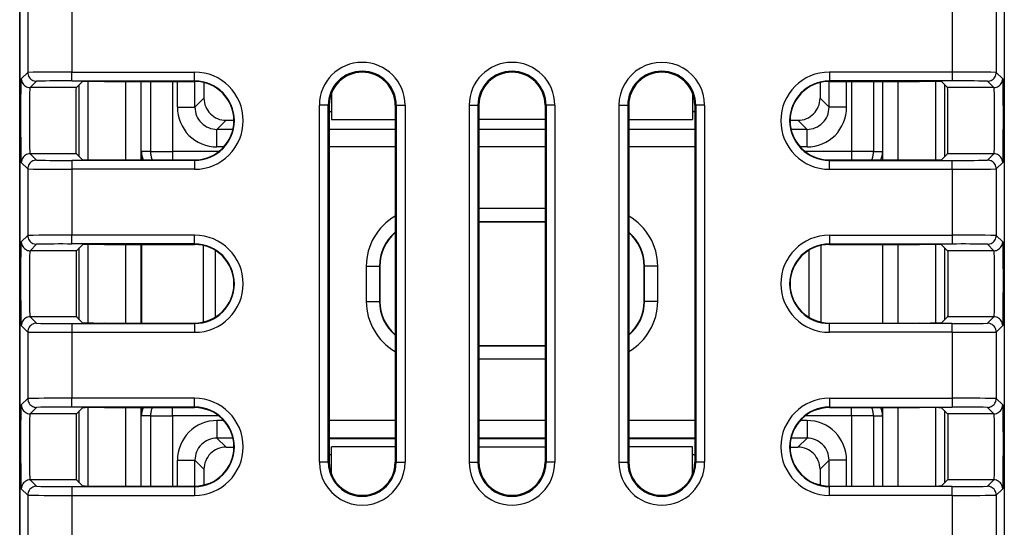
# Model space of a CAD drawing. Extents: x 0 to 420, y 0 to 297.
# Drawn here: x 326 to 348, y 137 to 148 of the extents above; entities that cross this region are included whole.
import ezdxf

# ---------------------------------------------------------------- set-up
doc = ezdxf.new("R2010")
doc.units = 0
doc.layers.get('0').update_dxf_attribs({"linetype": 'CONTINUOUS'})

msp = doc.modelspace()

# ---------------------------------------------------------------- linework, layer by layer
at = {"color": 7}
for p, q in [((325.682587, 128.105347), (325.682617, 156.705338)), ((325.682617, 156.605347), (325.682587, 128.205338)), ((348.032593, 156.605347), (348.032593, 128.205338)), ((325.864838, 148.710159), (325.864838, 147.200531)), ((326.864807, 148.703247), (326.864807, 147.207443)), ((346.850403, 148.703247), (346.850403, 147.207443)), ((347.850342, 148.710159), (347.850342, 147.200531)), ((325.719635, 147.055298), (325.864838, 147.200531)), ((326.864807, 147.207443), (329.653809, 147.207443)), ((326.864807, 147.007446), (326.864807, 147.207443)), ((329.653809, 147.007446), (329.653809, 147.207443)), ((346.850403, 147.207443), (344.061401, 147.207443)), ((344.061401, 147.207443), (344.061401, 147.007446)), ((346.850403, 147.207443), (346.850403, 147.007446)), ((347.850342, 147.200531), (347.995575, 147.055298)), ((325.919617, 146.855316), (326.06485, 147.000534)), ((326.969635, 146.855316), (325.919617, 146.855316)), ((326.864807, 147.007446), (329.653809, 147.007446)), ((326.969635, 146.855316), (327.106079, 146.991776)), ((327.035645, 145.289368), (327.035645, 146.92131)), ((327.235626, 145.216034), (327.235626, 146.994659)), ((327.606079, 146.996094), (329.653809, 146.996094)), ((328.088989, 145.214584), (328.088989, 146.996094)), ((328.438965, 145.214584), (328.438965, 146.996094)), ((328.65329, 146.996094), (328.65329, 145.40535)), ((329.153259, 146.996094), (329.153259, 145.40535)), ((329.261078, 146.408783), (329.261078, 146.996094)), ((329.653809, 147.007446), (329.653809, 146.996094)), ((329.661072, 146.408783), (329.661072, 146.996063)), ((329.86618, 146.970398), (329.86618, 146.613892)), ((343.84903, 146.970383), (343.84903, 146.613892)), ((344.054138, 146.408783), (344.054138, 146.996063)), ((346.850403, 147.007446), (344.061401, 147.007446)), ((344.061401, 147.007446), (344.061401, 146.996094)), ((344.061401, 146.996094), (346.109131, 146.996094)), ((344.454132, 146.408783), (344.454132, 146.996094)), ((344.561951, 146.996094), (344.561951, 145.405334)), ((345.06192, 146.996094), (345.06192, 145.405334)), ((345.276245, 145.214584), (345.276245, 146.996094)), ((345.626221, 145.214584), (345.626221, 146.996094)), ((346.479584, 145.216034), (346.479584, 146.994659)), ((346.745575, 146.855316), (346.609131, 146.99176)), ((346.679565, 145.289337), (346.679565, 146.921341)), ((347.795563, 146.855316), (346.745575, 146.855316)), ((347.65036, 147.000534), (347.795563, 146.855316)), ((332.757599, 146.724564), (332.757599, 146.132355)), ((340.957611, 146.72464), (340.957611, 146.132355)), ((329.261078, 146.408783), (329.661072, 146.408783)), ((329.661072, 146.408783), (329.86618, 146.613892)), ((332.484863, 138.355347), (332.484894, 146.455353)), ((332.684845, 146.455353), (332.484894, 146.455353)), ((332.684845, 138.355347), (332.684845, 146.455353)), ((332.707611, 146.455353), (332.684845, 146.455353)), ((332.707611, 146.455353), (332.707611, 138.355347)), ((334.207611, 146.455338), (334.230347, 146.455353)), ((334.207611, 146.455338), (334.207611, 138.355347)), ((334.230347, 146.455353), (334.430328, 146.455353)), ((334.230347, 146.455353), (334.230347, 138.355347)), ((334.430328, 146.455353), (334.430328, 138.355347)), ((335.884888, 146.455338), (335.884888, 138.355347)), ((335.884888, 146.455338), (336.084839, 146.455338)), ((336.084839, 146.455338), (336.084839, 138.355347)), ((336.107605, 146.455338), (336.084839, 146.455338)), ((336.107605, 146.455338), (336.107605, 138.355347)), ((337.607605, 146.455338), (337.630341, 146.455338)), ((337.607605, 146.455338), (337.607605, 138.355347)), ((337.830322, 146.455338), (337.630341, 146.455338)), ((337.630341, 146.455338), (337.630341, 138.355347)), ((337.830322, 146.455338), (337.830322, 138.355347)), ((339.284882, 146.455338), (339.284882, 138.355347)), ((339.284882, 146.455338), (339.484863, 146.455338)), ((339.484863, 146.455338), (339.484863, 138.355347)), ((339.507599, 146.455338), (339.484863, 146.455338)), ((339.507599, 146.455338), (339.507599, 138.355347)), ((341.007599, 146.455338), (341.030365, 146.455338)), ((341.007599, 146.455338), (341.007599, 138.355347)), ((341.230316, 146.455338), (341.030365, 146.455338)), ((341.030365, 146.455338), (341.030365, 138.355347)), ((341.230316, 146.455338), (341.230316, 138.355347)), ((344.054138, 146.408783), (343.84903, 146.613892)), ((344.454132, 146.408783), (344.054138, 146.408783)), ((332.746948, 146.304306), (332.707642, 146.304306)), ((341.007629, 146.304306), (340.968262, 146.304306)), ((330.161041, 145.908798), (330.36615, 146.113907)), ((330.36615, 146.113907), (330.544495, 146.113907)), ((332.757599, 146.132355), (334.207611, 146.132355)), ((337.607605, 146.132355), (336.107605, 146.132355)), ((339.507599, 146.132355), (340.957611, 146.132355)), ((343.170746, 146.113907), (343.34906, 146.113907)), ((343.554169, 145.908798), (343.34906, 146.113907)), ((330.161041, 145.50882), (330.161041, 145.908798)), ((330.522552, 145.908798), (330.161041, 145.908798)), ((332.707611, 145.914948), (334.207611, 145.914948)), ((334.207611, 145.908798), (332.707611, 145.908798)), ((336.107605, 145.914948), (337.607605, 145.914948)), ((337.607605, 145.908798), (336.107605, 145.908798)), ((339.507599, 145.914948), (341.007599, 145.914948)), ((341.007599, 145.908798), (339.507599, 145.908798)), ((343.554169, 145.908798), (343.192657, 145.908798)), ((343.554169, 145.50882), (343.554169, 145.908798)), ((330.315277, 145.50882), (330.161041, 145.50882)), ((334.207611, 145.50882), (332.707611, 145.50882)), ((337.607605, 145.50882), (336.107605, 145.50882)), ((341.007599, 145.50882), (339.507599, 145.50882)), ((343.554169, 145.50882), (343.399933, 145.50882)), ((325.919617, 145.355377), (326.06485, 145.210159)), ((326.969635, 145.355377), (325.919617, 145.355377)), ((326.969635, 145.355377), (327.106079, 145.218918)), ((328.65329, 145.40535), (328.447205, 145.405334)), ((328.447205, 145.405334), (328.447205, 145.214584)), ((328.65329, 145.40535), (329.153259, 145.40535)), ((330.20462, 145.40535), (329.153259, 145.40535)), ((329.153259, 145.40535), (329.153259, 145.214569)), ((344.561951, 145.405334), (343.51059, 145.405334)), ((345.06192, 145.405334), (344.561951, 145.405334)), ((344.561951, 145.405334), (344.561951, 145.214569)), ((345.06192, 145.405334), (345.267975, 145.405334)), ((345.267975, 145.405334), (345.267975, 145.214584)), ((346.745575, 145.355362), (346.609131, 145.218918)), ((347.795563, 145.355362), (346.745575, 145.355362)), ((347.795563, 145.355362), (347.65036, 145.210159)), ((325.719635, 145.15538), (325.864838, 145.010162)), ((326.864807, 145.203232), (326.864807, 145.00325)), ((329.653809, 145.203232), (326.864807, 145.203232)), ((327.606079, 145.2146), (329.653809, 145.2146)), ((329.653809, 145.203232), (329.653809, 145.2146)), ((329.653809, 145.203232), (329.653809, 145.003235)), ((344.061401, 145.203232), (344.061401, 145.2146)), ((344.061401, 145.2146), (346.109131, 145.2146)), ((344.061401, 145.003235), (344.061401, 145.203232)), ((344.061401, 145.203232), (346.850403, 145.203232)), ((346.850403, 145.003235), (346.850403, 145.203232)), ((347.995575, 145.15538), (347.850342, 145.010162)), ((325.864838, 145.010162), (325.864838, 143.500519)), ((329.653809, 145.003235), (326.864807, 145.00325)), ((326.864807, 145.00325), (326.864807, 143.507446)), ((344.061401, 145.003235), (346.850403, 145.003235)), ((346.850403, 145.003235), (346.850403, 143.507446)), ((347.850342, 145.010162), (347.850342, 143.500519)), ((337.607605, 144.112335), (336.107605, 144.112335)), ((337.607605, 143.812347), (336.107605, 143.812347)), ((337.607605, 143.805344), (336.107605, 143.805344)), ((325.864838, 143.500519), (325.719635, 143.355301)), ((329.653809, 143.507446), (326.864807, 143.507446)), ((326.864807, 143.307449), (326.864807, 143.507446)), ((329.653809, 143.307449), (329.653809, 143.507446)), ((344.061401, 143.507446), (346.850403, 143.507446)), ((344.061401, 143.507446), (344.061401, 143.307449)), ((346.850403, 143.507446), (346.850403, 143.307449)), ((347.995575, 143.355301), (347.850342, 143.500519)), ((326.06485, 143.300537), (325.919617, 143.155319)), ((329.653809, 143.307449), (326.864807, 143.307449)), ((326.969635, 143.155319), (327.106079, 143.291763)), ((327.235626, 141.516022), (327.235626, 143.294662)), ((327.606079, 143.296097), (329.653809, 143.296097)), ((328.088989, 141.514587), (328.088989, 143.296082)), ((328.438965, 141.514587), (328.438965, 143.296082)), ((328.447205, 143.296082), (328.447205, 141.514587)), ((329.653809, 143.307449), (329.653809, 143.296097)), ((329.847168, 143.274857), (329.847168, 141.535828)), ((343.868042, 143.274841), (343.868042, 141.535828)), ((344.061401, 143.307449), (346.850403, 143.307449)), ((344.061401, 143.307449), (344.061401, 143.296097)), ((344.061401, 143.296097), (346.109131, 143.296097)), ((345.267975, 143.296082), (345.267975, 141.514587)), ((345.276245, 141.514587), (345.276245, 143.296082)), ((345.626221, 141.514587), (345.626221, 143.296082)), ((346.479584, 141.516022), (346.479584, 143.294662)), ((346.745575, 143.155304), (346.609131, 143.291763)), ((347.795563, 143.155304), (347.65036, 143.300537)), ((326.969635, 143.155319), (325.919617, 143.155319)), ((327.035645, 141.589371), (327.035645, 143.221313)), ((330.121002, 143.163727), (330.121002, 141.646942)), ((343.594208, 143.163696), (343.594208, 141.646973)), ((346.679565, 141.589325), (346.679565, 143.221344)), ((347.795563, 143.155304), (346.745575, 143.155304)), ((333.550598, 142.805344), (333.550598, 142.005341)), ((333.550598, 142.805344), (333.850586, 142.805344)), ((333.850586, 142.805344), (333.850586, 142.005341)), ((333.857605, 142.805344), (333.850586, 142.805344)), ((333.857605, 142.805344), (333.857605, 142.005341)), ((339.857605, 142.005341), (339.857605, 142.805344)), ((339.857605, 142.805344), (339.864594, 142.805344)), ((340.164581, 142.805344), (339.864594, 142.805344)), ((339.864594, 142.005341), (339.864594, 142.805344)), ((340.164581, 142.005341), (340.164581, 142.805344)), ((333.550598, 142.005341), (333.850586, 142.005341)), ((333.857605, 142.005341), (333.850586, 142.005341)), ((339.857605, 142.005341), (339.864594, 142.005341)), ((340.164581, 142.005341), (339.864594, 142.005341)), ((326.969635, 141.655365), (325.919617, 141.655365)), ((326.06485, 141.510162), (325.919617, 141.655365)), ((326.864807, 141.503235), (326.864807, 141.303238)), ((326.864807, 141.503235), (329.653809, 141.503235)), ((326.969635, 141.655365), (327.106079, 141.518921)), ((327.606079, 141.514587), (329.653809, 141.514587)), ((329.653809, 141.503235), (329.653809, 141.514587)), ((329.653809, 141.503235), (329.653809, 141.303238)), ((344.061401, 141.503235), (344.061401, 141.514587)), ((344.061401, 141.514587), (346.109131, 141.514587)), ((344.061401, 141.303238), (344.061401, 141.503235)), ((346.850403, 141.503235), (344.061401, 141.503235)), ((346.745575, 141.655365), (346.609131, 141.518921)), ((347.795563, 141.655365), (346.745575, 141.655365)), ((346.850403, 141.303238), (346.850403, 141.503235)), ((347.65036, 141.510147), (347.795563, 141.655365)), ((325.864838, 141.310165), (325.719635, 141.455383)), ((325.864838, 141.310165), (325.864838, 139.800522)), ((326.864807, 141.303238), (329.653809, 141.303238)), ((326.864807, 141.303238), (326.864807, 139.807449)), ((346.850403, 141.303238), (344.061401, 141.303238)), ((346.850403, 141.303238), (346.850403, 139.807449)), ((347.850342, 141.310165), (347.995575, 141.455383)), ((347.850342, 141.310165), (347.850342, 139.800522)), ((336.107605, 141.005341), (337.607605, 141.005341)), ((336.107605, 140.998337), (337.607605, 140.998337)), ((336.107605, 140.698349), (337.607605, 140.698349)), ((325.864838, 139.800522), (325.719635, 139.655304)), ((329.653809, 139.807449), (326.864807, 139.807449)), ((326.864807, 139.607452), (326.864807, 139.807449)), ((329.653809, 139.607452), (329.653809, 139.807449)), ((344.061401, 139.807449), (346.850403, 139.807449)), ((344.061401, 139.807449), (344.061401, 139.607452)), ((346.850403, 139.807449), (346.850403, 139.607452)), ((347.995575, 139.655304), (347.850342, 139.800522)), ((326.06485, 139.60054), (325.919617, 139.455307)), ((329.653809, 139.607452), (326.864807, 139.607452)), ((326.969635, 139.455307), (327.106079, 139.591766)), ((327.035645, 137.889374), (327.035645, 139.521301)), ((327.235626, 137.816025), (327.235626, 139.594666)), ((327.606079, 139.5961), (329.653809, 139.5961)), ((328.088989, 137.81459), (328.088989, 139.596085)), ((328.438965, 137.81459), (328.438965, 139.596085)), ((328.447205, 139.596085), (328.447205, 139.405334)), ((329.153259, 139.40535), (329.153259, 139.596115)), ((329.653809, 139.607452), (329.653809, 139.5961)), ((344.061401, 139.607452), (346.850403, 139.607452)), ((344.061401, 139.607452), (344.061401, 139.5961)), ((344.061401, 139.5961), (346.109131, 139.5961)), ((344.561951, 139.405334), (344.561951, 139.596115)), ((345.267975, 139.596085), (345.267975, 139.405334)), ((345.276245, 137.81459), (345.276245, 139.596085)), ((345.626221, 137.81459), (345.626221, 139.596085)), ((346.479584, 137.816025), (346.479584, 139.594666)), ((346.745575, 139.455307), (346.609131, 139.591766)), ((346.679565, 137.889328), (346.679565, 139.521332)), ((347.795563, 139.455307), (347.65036, 139.600525)), ((326.969635, 139.455307), (325.919617, 139.455307)), ((328.65329, 139.40535), (328.447205, 139.405334)), ((328.65329, 139.40535), (328.65329, 137.81459)), ((328.65329, 139.40535), (329.153259, 139.40535)), ((329.153259, 139.40535), (329.153259, 137.81459)), ((330.20462, 139.40535), (329.153259, 139.40535)), ((330.315277, 139.301865), (330.161041, 139.301865)), ((330.161041, 139.301865), (330.161041, 138.901886)), ((334.207611, 139.301865), (332.707611, 139.301865)), ((337.607605, 139.301865), (336.107605, 139.301865)), ((341.007599, 139.301865), (339.507599, 139.301865)), ((343.554169, 139.301865), (343.399933, 139.301865)), ((344.561951, 139.405334), (343.51059, 139.405334)), ((343.554169, 139.301865), (343.554169, 138.901886)), ((344.561951, 139.405334), (344.561951, 137.81459)), ((345.06192, 139.405334), (344.561951, 139.405334)), ((345.06192, 139.405334), (345.06192, 137.81459)), ((345.06192, 139.405334), (345.267975, 139.405334)), ((347.795563, 139.455307), (346.745575, 139.455307)), ((330.522552, 138.901886), (330.161041, 138.901886)), ((330.161041, 138.901886), (330.36615, 138.696762)), ((334.207611, 138.901886), (332.707611, 138.901886)), ((332.707611, 138.895752), (334.207611, 138.895752)), ((337.607605, 138.901886), (336.107605, 138.901886)), ((336.107605, 138.895752), (337.607605, 138.895752)), ((341.007599, 138.901886), (339.507599, 138.901886)), ((339.507599, 138.895737), (341.007599, 138.895737)), ((343.554169, 138.901886), (343.192657, 138.901886)), ((343.554169, 138.901886), (343.34906, 138.696762)), ((330.36615, 138.696762), (330.544495, 138.696762)), ((334.207611, 138.705841), (332.757599, 138.705841)), ((332.757599, 138.086121), (332.757599, 138.705841)), ((336.107605, 138.705841), (337.607605, 138.705841)), ((340.957611, 138.705841), (339.507599, 138.705841)), ((340.957611, 138.086044), (340.957611, 138.705841)), ((343.170746, 138.696762), (343.34906, 138.696762)), ((329.261078, 137.81459), (329.261078, 138.401901)), ((329.261078, 138.401901), (329.661072, 138.401901)), ((329.661072, 137.814621), (329.661072, 138.401901)), ((329.661072, 138.401901), (329.86618, 138.196793)), ((332.684845, 138.355347), (332.484863, 138.355347)), ((332.707611, 138.355347), (332.684845, 138.355347)), ((334.207611, 138.355347), (334.230347, 138.355347)), ((334.230347, 138.355347), (334.430328, 138.355347)), ((335.884888, 138.355347), (336.084839, 138.355347)), ((336.107605, 138.355347), (336.084839, 138.355347)), ((337.607605, 138.355347), (337.630341, 138.355347)), ((337.830322, 138.355347), (337.630341, 138.355347)), ((339.284882, 138.355347), (339.484863, 138.355347)), ((339.507599, 138.355347), (339.484863, 138.355347)), ((341.007599, 138.355347), (341.030365, 138.355347)), ((341.230316, 138.355347), (341.030365, 138.355347)), ((344.054138, 138.401901), (343.84903, 138.196777)), ((344.454132, 138.401901), (344.054138, 138.401901)), ((344.054138, 137.814621), (344.054138, 138.401901)), ((344.454132, 137.81459), (344.454132, 138.401901)), ((329.86618, 138.196793), (329.86618, 137.840271)), ((343.84903, 138.196777), (343.84903, 137.840286)), ((326.969635, 137.955368), (325.919617, 137.955368)), ((326.06485, 137.81015), (325.919617, 137.955368)), ((326.969635, 137.955368), (327.106079, 137.818924)), ((346.745575, 137.955368), (346.609131, 137.818924)), ((347.795563, 137.955368), (346.745575, 137.955368)), ((347.65036, 137.81015), (347.795563, 137.955368)), ((325.864838, 137.610168), (325.719635, 137.755371)), ((326.864807, 137.803238), (326.864807, 137.603241)), ((326.864807, 137.803238), (329.653809, 137.803238)), ((327.606079, 137.81459), (329.653809, 137.81459)), ((329.653809, 137.803238), (329.653809, 137.81459)), ((329.653809, 137.803238), (329.653809, 137.603241)), ((344.061401, 137.803238), (344.061401, 137.81459)), ((344.061401, 137.81459), (346.109131, 137.81459)), ((344.061401, 137.603241), (344.061401, 137.803238)), ((346.850403, 137.803238), (344.061401, 137.803238)), ((346.850403, 137.603241), (346.850403, 137.803238)), ((347.850342, 137.610168), (347.995575, 137.755371)), ((325.864838, 137.610168), (325.864838, 136.100525)), ((326.864807, 137.603241), (329.653809, 137.603241)), ((326.864807, 137.603241), (326.864807, 136.107452)), ((346.850403, 137.603241), (344.061401, 137.603241)), ((346.850403, 137.603241), (346.850403, 136.107452)), ((347.850342, 137.610168), (347.850342, 136.100525))]:
    msp.add_line(p, q, dxfattribs=at)
for points in [[(325.864838, 147.200531), (325.866913, 147.172089), (325.872955, 147.144196), (325.882904, 147.117462), (325.896576, 147.092407), (325.913666, 147.06958), (325.933929, 147.049408), (325.956757, 147.032288), (325.981781, 147.018616), (326.008514, 147.008667), (326.036346, 147.002594), (326.06485, 147.000549)], [(347.65036, 147.000549), (347.678802, 147.002594), (347.706696, 147.008667), (347.733429, 147.018616), (347.758514, 147.032288), (347.781342, 147.049408), (347.801483, 147.06958), (347.818573, 147.092407), (347.832245, 147.117462), (347.842255, 147.144196), (347.848358, 147.172089), (347.850311, 147.200531)], [(325.719635, 145.15538), (325.719543, 145.155518), (325.71936, 145.156158), (325.718811, 145.160767), (325.717224, 145.198746), (325.71579, 145.268112), (325.713379, 145.492508), (325.711487, 145.977539), (325.712189, 146.502441), (325.71521, 146.903427), (325.718079, 147.036987), (325.719116, 147.052917), (325.719452, 147.054932), (325.719635, 147.055298)], [(325.719635, 147.055298), (325.721649, 147.026855), (325.727753, 146.998962), (325.737701, 146.972229), (325.751373, 146.947205), (325.768463, 146.924347), (325.788666, 146.904175), (325.811493, 146.887085), (325.836517, 146.873383), (325.863251, 146.863403), (325.891144, 146.857361), (325.919647, 146.855316)], [(325.919617, 145.355377), (325.919556, 145.355453), (325.919403, 145.355774), (325.919006, 145.358063), (325.917755, 145.376343), (325.91449, 145.521606), (325.911682, 145.912964), (325.911896, 146.360947), (325.915039, 146.725784), (325.917572, 146.830017), (325.918945, 146.852097), (325.919403, 146.854828), (325.919556, 146.855225), (325.919617, 146.855316)], [(326.969635, 145.355377), (326.969482, 145.355743), (326.969147, 145.357819), (326.968231, 145.374329), (326.965759, 145.504684), (326.96344, 145.888458), (326.96344, 146.332214), (326.96579, 146.708038), (326.967773, 146.8228), (326.968994, 146.851212), (326.969421, 146.854721), (326.969574, 146.855194), (326.969635, 146.855316)], [(346.745575, 145.355362), (346.745728, 145.355743), (346.746033, 145.357819), (346.746979, 145.374329), (346.74942, 145.504684), (346.75177, 145.888458), (346.75174, 146.332214), (346.74942, 146.708038), (346.747406, 146.822784), (346.746185, 146.851212), (346.745789, 146.854721), (346.745636, 146.855194), (346.745575, 146.855316)], [(347.795563, 146.855316), (347.824066, 146.857361), (347.851898, 146.863403), (347.878632, 146.873383), (347.903656, 146.887085), (347.926483, 146.904175), (347.946747, 146.924347), (347.963837, 146.947205), (347.977509, 146.972229), (347.987457, 146.998962), (347.9935, 147.026855), (347.995575, 147.055298)], [(347.795563, 146.855316), (347.795654, 146.855225), (347.795776, 146.854904), (347.796204, 146.852631), (347.797455, 146.834335), (347.80072, 146.689072), (347.803528, 146.297714), (347.803314, 145.849731), (347.800171, 145.484894), (347.797638, 145.380661), (347.796265, 145.358582), (347.795807, 145.35585), (347.795654, 145.355469), (347.795563, 145.355362)], [(347.995575, 147.055298), (347.995667, 147.055161), (347.99585, 147.05452), (347.996368, 147.049927), (347.997986, 147.012085), (347.999481, 146.93866), (348.001984, 146.698364), (348.003754, 146.181625), (348.002716, 145.638763), (347.999207, 145.25563), (347.996826, 145.167526), (347.996002, 145.157013), (347.995697, 145.155655), (347.995575, 145.15538)], [(325.919647, 145.355377), (325.891144, 145.353333), (325.863251, 145.34729), (325.836517, 145.337311), (325.811493, 145.323608), (325.788666, 145.306519), (325.768463, 145.286346), (325.751373, 145.263489), (325.737701, 145.238464), (325.727753, 145.211731), (325.721649, 145.183838), (325.719635, 145.155396)], [(328.65329, 145.405365), (328.653778, 145.383606), (328.655182, 145.361938), (328.657562, 145.340302), (328.660858, 145.318817), (328.665009, 145.297485), (328.670197, 145.276367), (328.676239, 145.255493), (328.683197, 145.234894), (328.691132, 145.2146)], [(345.024139, 145.2146), (345.031952, 145.234863), (345.03891, 145.255463), (345.045013, 145.276337), (345.05014, 145.297485), (345.054413, 145.318787), (345.057709, 145.340302), (345.060028, 145.361908), (345.061493, 145.383606), (345.06192, 145.405334)], [(347.995575, 145.155396), (347.9935, 145.183838), (347.987457, 145.211731), (347.977509, 145.238464), (347.963837, 145.263489), (347.946747, 145.286346), (347.926483, 145.306519), (347.903656, 145.323608), (347.878632, 145.337311), (347.851898, 145.34729), (347.824066, 145.353333), (347.795563, 145.355377)], [(326.06485, 145.210144), (326.036346, 145.20813), (326.008514, 145.202057), (325.981781, 145.192078), (325.956757, 145.178406), (325.933929, 145.161316), (325.913666, 145.141113), (325.896576, 145.118286), (325.882904, 145.093262), (325.872955, 145.066528), (325.866913, 145.038635), (325.864838, 145.010162)], [(347.850311, 145.010162), (347.848358, 145.038635), (347.842255, 145.066528), (347.832245, 145.093262), (347.818573, 145.118286), (347.801483, 145.141113), (347.781342, 145.161316), (347.758514, 145.178406), (347.733429, 145.192078), (347.706696, 145.202057), (347.678802, 145.20813), (347.65036, 145.210144)], [(325.864838, 143.500519), (325.866913, 143.472076), (325.872955, 143.444183), (325.882904, 143.41745), (325.896576, 143.392395), (325.913666, 143.369568), (325.933929, 143.349396), (325.956757, 143.332275), (325.981781, 143.318604), (326.008514, 143.308655), (326.036346, 143.302582), (326.06485, 143.300537)], [(347.65036, 143.300537), (347.678802, 143.302582), (347.706696, 143.308655), (347.733429, 143.318604), (347.758514, 143.332275), (347.781342, 143.349396), (347.801483, 143.369568), (347.818573, 143.392395), (347.832245, 143.41745), (347.842255, 143.444183), (347.848358, 143.472076), (347.850311, 143.500519)], [(325.719635, 141.455383), (325.719543, 141.455521), (325.71936, 141.456161), (325.718811, 141.46077), (325.717224, 141.498749), (325.71579, 141.568115), (325.713379, 141.792511), (325.711487, 142.277527), (325.712189, 142.802444), (325.71521, 143.20343), (325.718079, 143.336975), (325.719116, 143.352921), (325.719452, 143.354919), (325.719635, 143.355301)], [(325.719635, 143.355316), (325.721649, 143.326843), (325.727753, 143.29895), (325.737701, 143.272217), (325.751373, 143.247192), (325.768463, 143.224365), (325.788666, 143.204163), (325.811493, 143.187073), (325.836517, 143.173401), (325.863251, 143.163422), (325.891144, 143.157349), (325.919647, 143.155334)], [(347.795563, 143.155334), (347.824066, 143.157349), (347.851898, 143.163422), (347.878632, 143.173401), (347.903656, 143.187073), (347.926483, 143.204163), (347.946747, 143.224365), (347.963837, 143.247192), (347.977509, 143.272217), (347.987457, 143.29895), (347.9935, 143.326843), (347.995575, 143.355316)], [(347.995575, 143.355301), (347.995667, 143.355164), (347.99585, 143.354523), (347.996368, 143.34993), (347.997955, 143.312088), (347.999481, 143.238663), (348.001984, 142.998367), (348.003754, 142.481628), (348.002716, 141.938766), (347.999207, 141.555634), (347.996826, 141.467529), (347.996002, 141.457001), (347.995697, 141.455658), (347.995575, 141.455383)], [(325.919617, 141.655365), (325.919556, 141.655457), (325.919403, 141.655777), (325.919006, 141.658051), (325.917755, 141.676346), (325.91449, 141.821609), (325.911682, 142.212967), (325.911896, 142.66095), (325.915039, 143.025787), (325.917572, 143.13002), (325.918915, 143.1521), (325.919403, 143.154831), (325.919556, 143.155212), (325.919617, 143.155319)], [(326.969635, 143.155319), (326.969482, 143.154938), (326.969147, 143.152863), (326.968231, 143.136353), (326.965759, 143.005997), (326.96344, 142.622223), (326.96344, 142.178467), (326.96579, 141.802643), (326.967773, 141.687897), (326.968994, 141.65947), (326.969421, 141.65596), (326.969574, 141.655487), (326.969635, 141.655365)], [(346.745575, 143.155304), (346.745728, 143.154938), (346.746033, 143.152863), (346.746979, 143.136353), (346.74942, 143.005997), (346.75177, 142.622223), (346.75174, 142.178467), (346.74942, 141.802643), (346.747406, 141.687881), (346.746185, 141.65947), (346.745789, 141.65596), (346.745636, 141.655487), (346.745575, 141.655365)], [(347.795563, 143.155304), (347.795654, 143.155228), (347.795776, 143.154907), (347.796204, 143.152618), (347.797455, 143.134338), (347.80072, 142.989075), (347.803528, 142.597717), (347.803284, 142.149734), (347.800171, 141.784897), (347.797638, 141.680664), (347.796265, 141.658585), (347.795807, 141.655853), (347.795654, 141.655457), (347.795563, 141.655365)], [(325.919647, 141.655396), (325.891144, 141.653351), (325.863251, 141.647278), (325.836517, 141.637299), (325.811493, 141.623627), (325.788666, 141.606537), (325.768463, 141.586365), (325.751373, 141.563507), (325.737701, 141.538452), (325.727753, 141.511719), (325.721649, 141.483856), (325.719635, 141.455383)], [(326.06485, 141.510162), (326.036346, 141.508118), (326.008514, 141.502075), (325.981781, 141.492096), (325.956757, 141.478394), (325.933929, 141.461304), (325.913666, 141.441132), (325.896576, 141.418274), (325.882904, 141.39325), (325.872955, 141.366516), (325.866913, 141.338623), (325.864838, 141.310181)], [(347.850311, 141.310181), (347.848358, 141.338623), (347.842255, 141.366516), (347.832245, 141.39325), (347.818573, 141.418274), (347.801483, 141.441132), (347.781342, 141.461304), (347.758514, 141.478394), (347.733429, 141.492096), (347.706696, 141.502075), (347.678802, 141.508118), (347.65036, 141.510162)], [(347.995575, 141.455383), (347.9935, 141.483856), (347.987457, 141.511719), (347.977509, 141.538452), (347.963837, 141.563507), (347.946747, 141.586365), (347.926483, 141.606537), (347.903656, 141.623627), (347.878632, 141.637299), (347.851898, 141.647278), (347.824066, 141.653351), (347.795563, 141.655396)], [(325.864838, 139.800537), (325.866913, 139.772064), (325.872955, 139.744202), (325.882904, 139.717468), (325.896576, 139.692413), (325.913666, 139.669556), (325.933929, 139.649384), (325.956757, 139.632294), (325.981781, 139.618622), (326.008514, 139.608643), (326.036346, 139.60257), (326.06485, 139.600525)], [(347.65036, 139.600525), (347.678802, 139.60257), (347.706696, 139.608643), (347.733429, 139.618622), (347.758514, 139.632294), (347.781342, 139.649384), (347.801483, 139.669556), (347.818573, 139.692413), (347.832245, 139.717468), (347.842255, 139.744202), (347.848358, 139.772064), (347.850311, 139.800537)], [(325.719635, 137.755371), (325.719543, 137.755524), (325.71936, 137.756165), (325.718811, 137.760773), (325.717224, 137.798752), (325.71579, 137.868103), (325.713379, 138.092514), (325.711487, 138.57753), (325.712158, 139.102448), (325.71521, 139.503433), (325.718079, 139.636978), (325.719116, 139.652924), (325.719452, 139.654922), (325.719635, 139.655304)], [(325.719635, 139.655304), (325.721649, 139.626862), (325.727753, 139.598969), (325.737701, 139.572235), (325.751373, 139.54718), (325.768463, 139.524353), (325.788666, 139.504181), (325.811493, 139.487061), (325.836517, 139.473389), (325.863251, 139.46344), (325.891144, 139.457367), (325.919647, 139.455322)], [(328.691132, 139.5961), (328.683197, 139.575836), (328.676239, 139.555237), (328.670197, 139.534363), (328.665009, 139.513245), (328.660858, 139.491882), (328.657562, 139.470398), (328.655182, 139.448792), (328.653778, 139.427094), (328.65329, 139.405365)], [(345.06192, 139.405334), (345.061493, 139.427063), (345.060028, 139.448792), (345.057709, 139.470398), (345.054413, 139.491882), (345.05014, 139.513214), (345.045013, 139.534332), (345.03891, 139.555237), (345.031952, 139.575806), (345.024139, 139.5961)], [(347.795563, 139.455322), (347.824066, 139.457367), (347.851898, 139.46344), (347.878632, 139.473389), (347.903656, 139.487061), (347.926483, 139.504181), (347.946747, 139.524353), (347.963837, 139.54718), (347.977509, 139.572235), (347.987457, 139.598969), (347.9935, 139.626862), (347.995575, 139.655304)], [(347.995575, 139.655304), (347.995667, 139.655151), (347.99585, 139.654526), (347.996368, 139.649933), (347.997955, 139.612091), (347.999481, 139.538666), (348.001984, 139.29837), (348.003754, 138.781616), (348.002716, 138.23877), (347.999207, 137.855637), (347.996826, 137.767532), (347.996002, 137.757004), (347.995697, 137.755646), (347.995575, 137.755371)], [(325.919617, 137.955368), (325.919556, 137.95546), (325.919403, 137.95578), (325.919006, 137.958054), (325.917755, 137.976349), (325.91449, 138.121613), (325.911682, 138.51297), (325.911896, 138.960938), (325.915039, 139.32579), (325.917572, 139.430023), (325.918915, 139.452103), (325.919403, 139.454834), (325.919556, 139.455215), (325.919617, 139.455307)], [(326.969635, 139.455307), (326.969482, 139.454941), (326.969147, 139.452866), (326.968231, 139.436356), (326.965759, 139.306), (326.96344, 138.922211), (326.96344, 138.47847), (326.96579, 138.102646), (326.967773, 137.987885), (326.968994, 137.959473), (326.969421, 137.955963), (326.969574, 137.955475), (326.969635, 137.955368)], [(346.745575, 139.455307), (346.745728, 139.454926), (346.746033, 139.452866), (346.746979, 139.436356), (346.74942, 139.306), (346.75177, 138.922211), (346.75174, 138.47847), (346.74942, 138.102646), (346.747406, 137.987885), (346.746185, 137.959473), (346.745789, 137.955963), (346.745636, 137.955475), (346.745575, 137.955368)], [(347.795563, 139.455307), (347.795654, 139.455231), (347.795776, 139.454895), (347.796204, 139.452621), (347.797455, 139.434341), (347.80072, 139.289062), (347.803528, 138.89772), (347.803284, 138.449738), (347.800171, 138.0849), (347.797638, 137.980652), (347.796265, 137.958588), (347.795807, 137.955841), (347.795654, 137.95546), (347.795563, 137.955368)], [(325.919647, 137.955383), (325.891144, 137.953339), (325.863251, 137.947266), (325.836517, 137.937286), (325.811493, 137.923615), (325.788666, 137.906525), (325.768463, 137.886353), (325.751373, 137.863495), (325.737701, 137.83844), (325.727753, 137.811707), (325.721649, 137.783844), (325.719635, 137.755371)], [(347.995575, 137.755371), (347.9935, 137.783844), (347.987457, 137.811707), (347.977509, 137.83844), (347.963837, 137.863495), (347.946747, 137.886353), (347.926483, 137.906525), (347.903656, 137.923615), (347.878632, 137.937286), (347.851898, 137.947266), (347.824066, 137.953339), (347.795563, 137.955383)], [(326.06485, 137.810181), (326.036346, 137.808136), (326.008514, 137.802063), (325.981781, 137.792084), (325.956757, 137.778412), (325.933929, 137.761322), (325.913666, 137.74115), (325.896576, 137.718292), (325.882904, 137.693237), (325.872955, 137.666504), (325.866913, 137.638641), (325.864838, 137.610168)], [(347.850311, 137.610168), (347.848358, 137.638641), (347.842255, 137.666504), (347.832245, 137.693237), (347.818573, 137.718292), (347.801483, 137.74115), (347.781342, 137.761322), (347.758514, 137.778412), (347.733429, 137.792084), (347.706696, 137.802063), (347.678802, 137.808136), (347.65036, 137.810181)]]:
    msp.add_lwpolyline(points, dxfattribs=at)
for centre, radius, start, end in [((333.457611, 146.455353), 0.972722, 359.999992, 179.999978), ((336.857605, 146.455338), 0.972722, 359.999992, 179.999991), ((340.257599, 146.455338), 0.972722, 359.99997, 179.999991), ((326.579498, 105.16021), 42.0473, 89.611201, 90.973865), ((329.653748, 146.105347), 1.102109, 270.001958, 89.998029), ((333.457611, 146.455353), 0.772753, 359.999992, 179.999991), ((333.457611, 146.455338), 0.75, 359.999992, 179.999991), ((336.857605, 146.455338), 0.772753, 359.999992, 179.999991), ((336.857605, 146.455338), 0.75, 359.999992, 179.999991), ((340.257599, 146.455338), 0.772753, 359.999992, 179.999991), ((340.257599, 146.455338), 0.75, 359.999992, 179.999991), ((344.061432, 146.105347), 1.102109, 90.001956, 269.99803), ((347.135712, 105.16021), 42.047299, 89.02612, 90.388784), ((326.636566, 120.095276), 26.912242, 89.514055, 91.217299), ((327.470123, 129.066132), 17.929984, 89.565623, 91.16233), ((329.653778, 146.105331), 0.890732, 270.001261, 90.001211), ((329.653748, 146.105347), 0.902116, 270.002388, 89.997591), ((344.061432, 146.105347), 0.902116, 90.002393, 269.997593), ((344.061432, 146.105362), 0.890732, 90.001259, 270.001213), ((346.245056, 129.066132), 17.929984, 88.837661, 90.434362), ((347.078644, 120.095276), 26.912241, 88.782685, 90.485929), ((330.161041, 146.408768), 0.899949, 179.999021, 270.000981), ((330.16098, 146.408737), 0.499926, 179.99394, 270.006049), ((330.36615, 146.613892), 0.499972, 179.999008, 270.000988), ((343.34906, 146.613876), 0.499972, 269.998993, 0.000982), ((343.554199, 146.408737), 0.499926, 269.993932, 0.00605), ((343.554169, 146.408768), 0.899949, 269.999007, 0.000963), ((333.307617, 147.132355), 1, 233.13164, 236.63356), ((340.407593, 147.132355), 1, 303.367589, 306.871432), ((328.950836, 145.412949), 0.50367, 180.864956, 203.191014), ((344.764374, 145.412933), 0.50367, 336.808964, 359.135032), ((326.636566, 172.116882), 26.913712, 268.782742, 270.485897), ((327.470123, 163.145386), 17.930803, 268.837711, 270.434343), ((346.245087, 163.145386), 17.930803, 269.565645, 271.162277), ((347.078644, 172.116882), 26.913712, 269.514091, 271.21724), ((326.579498, 187.053314), 42.05014, 269.026183, 270.388751), ((347.135712, 187.053314), 42.050139, 269.61123, 270.973798), ((334.857605, 142.805344), 1.306993, 119.823047, 179.999991), ((338.857605, 142.805344), 1.306993, 0.000003, 60.176712), ((326.579498, 101.459976), 42.047538, 89.611208, 90.973858), ((329.653748, 142.40535), 1.102109, 270.001958, 89.998029), ((334.857605, 142.805344), 1.007004, 130.201383, 179.999991), ((334.857605, 142.805344), 1, 130.541348, 179.999991), ((338.857605, 142.805344), 1.007004, 359.999992, 49.798213), ((338.857605, 142.805344), 1, 359.999992, 49.458137), ((344.061432, 142.40535), 1.102109, 90.001956, 269.99803), ((347.135712, 101.459969), 42.047537, 89.026127, 90.388777), ((326.636566, 116.395149), 26.912366, 89.514062, 91.217299), ((327.470123, 125.366127), 17.929984, 89.565623, 91.16233), ((329.653778, 142.405319), 0.890732, 270.001261, 90.001211), ((329.653748, 142.40535), 0.902116, 270.002388, 89.997591), ((344.061432, 142.405334), 0.902116, 90.002393, 269.997593), ((344.061432, 142.405365), 0.890732, 90.001259, 270.001213), ((346.245056, 125.366127), 17.929984, 88.837661, 90.434362), ((347.078644, 116.395149), 26.912366, 88.782685, 90.485923), ((334.857605, 142.005341), 1.306993, 180.000009, 240.17694), ((334.857605, 142.005341), 1.007004, 179.999991, 229.798604), ((334.857605, 142.005341), 1, 179.999991, 229.458638), ((338.857605, 142.005341), 1.306993, 299.823274, 359.999992), ((338.857605, 142.005341), 1.007004, 310.20177, 359.999992), ((338.857605, 142.005341), 1, 310.541845, 359.999992), ((326.636566, 168.416687), 26.913509, 268.782735, 270.485904), ((327.470123, 159.445374), 17.930803, 268.837711, 270.434343), ((346.245056, 159.445374), 17.930803, 269.565645, 271.162277), ((347.078644, 168.416687), 26.913508, 269.514084, 271.217246), ((326.579498, 183.352982), 42.049798, 269.026176, 270.388758), ((347.135712, 183.352982), 42.049798, 269.611223, 270.973805), ((326.579498, 97.759972), 42.047538, 89.611208, 90.973858), ((329.653748, 138.705353), 1.102109, 270.001958, 89.998029), ((344.061432, 138.705338), 1.102109, 90.001956, 269.99803), ((347.135712, 97.759972), 42.047537, 89.026127, 90.388777), ((326.636566, 112.695152), 26.912366, 89.514062, 91.217299), ((327.470123, 121.66613), 17.929984, 89.565623, 91.16233), ((328.950836, 139.397736), 0.503671, 156.807702, 179.13503), ((329.653778, 138.705322), 0.890732, 270.001261, 90.001211), ((329.653748, 138.705353), 0.902116, 270.002388, 89.997591), ((344.061432, 138.705338), 0.902116, 90.002393, 269.997593), ((344.061432, 138.705368), 0.890732, 90.001259, 270.001213), ((344.764374, 139.397736), 0.503671, 0.864955, 23.192292), ((346.245056, 121.66613), 17.929984, 88.837661, 90.434362), ((347.078644, 112.695145), 26.912366, 88.782685, 90.485923), ((330.161011, 138.401917), 0.899949, 89.999005, 180.000965), ((343.554169, 138.401917), 0.899949, 359.999022, 90.000979), ((330.16098, 138.401962), 0.499926, 89.993937, 180.006047), ((343.554199, 138.401947), 0.499926, 359.993935, 90.006047), ((330.36615, 138.196793), 0.499972, 89.998998, 180.000979), ((343.34906, 138.196793), 0.499972, 359.999003, 90.000986), ((333.457611, 138.355347), 0.972722, 179.999991, 0.000015), ((333.457611, 138.355347), 0.772753, 179.999991, 359.999992), ((333.307587, 137.705841), 1, 123.366426, 126.868346), ((333.457611, 138.355347), 0.75, 179.999991, 359.999992), ((336.857605, 138.355347), 0.972722, 180.000009, 359.999992), ((336.857605, 138.355347), 0.772753, 179.999991, 359.999992), ((336.857605, 138.355347), 0.75, 179.999991, 359.999992), ((340.257599, 138.355347), 0.972722, 180.000009, 359.999992), ((340.257599, 138.355347), 0.772753, 179.999991, 359.999992), ((340.257599, 138.355347), 0.75, 179.999991, 359.999992), ((340.407593, 137.705841), 1, 53.128551, 56.632394), ((326.636566, 164.716675), 26.913509, 268.782735, 270.485904), ((327.470123, 155.745377), 17.930803, 268.837711, 270.434343), ((346.245056, 155.745377), 17.930803, 269.565645, 271.162277), ((347.078644, 164.716675), 26.913508, 269.514084, 271.217246), ((326.579498, 179.652985), 42.049798, 269.026176, 270.388758), ((347.135712, 179.652985), 42.049798, 269.611223, 270.973805)]:
    msp.add_arc(centre, radius, start, end, dxfattribs=at)

doc.saveas('drawing.dxf')
